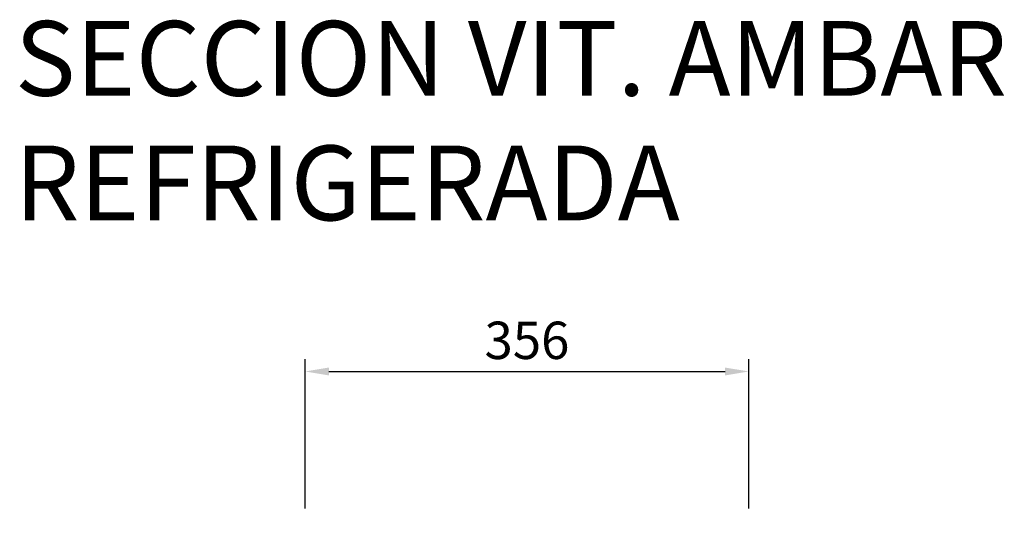
# Model space of a CAD drawing. Units: millimetres. Extents: x 0 to 12755, y 0 to 8910.
# Drawn here: x 9462 to 10253, y 5952 to 6352 of the extents above; entities that cross this region are included whole.
import ezdxf

# ---------------------------------------------------------------- set-up
doc = ezdxf.new("R2010")
doc.units = ezdxf.units.MM
doc.layers.add('COTAS', color=1, linetype='Continuous')
doc.styles.add('TXT', font='romans.shx')
doc.dimstyles.new('JUAN4', dxfattribs={"dimtxt": 30, "dimasz": 19, "dimexe": 10, "dimexo": 30, "dimgap": 10, "dimtad": 3, "dimdec": 1, "dimdsep": 46, "dimtxsty": 'Standard', "dimcen": 5, "dimclrd": 256, "dimclre": 256, "dimclrt": 1, "dimadec": 0, "dimazin": 0, "dimtp": 0.5, "dimtm": 0.5, "dimtfac": 0.125, "dimtdec": 1, "dimtofl": 0, "dimtmove": 0, "dimatfit": 0, "dimfxl": 0, "dimtolj": 1, "dimtzin": 0, "dimarcsym": 0})

# ---------------------------------------------------------------- blocks, each defined once
blk = doc.blocks.new('*D79')
at = {"layer": 'COTAS', "lineweight": -2}
for p, q in [((9691.38, 5959.7), (9691.38, 6079.7)), ((10047.38, 5959.7), (10047.38, 6079.7)), ((9710.38, 6069.7), (10028.38, 6069.7))]:
    blk.add_line(p, q, dxfattribs=at)
at = {"layer": 'COTAS'}
for points in [[(9710.38, 6072.86), (9710.38, 6066.53), (9691.38, 6069.7)], [(10028.38, 6072.86), (10028.38, 6066.53), (10047.38, 6069.7)]]:
    blk.add_solid(points, dxfattribs=at)
at = {"layer": 'Defpoints', "color": 0}
for p in [(10047.38, 6069.7), (9691.38, 5929.7), (10047.38, 5929.7)]:
    blk.add_point(p, dxfattribs=at)
at = {"layer": 'COTAS', "color": 1, "insert": (9869.38, 6094.7), "char_height": 30, "attachment_point": 5}
blk.add_mtext('\\A1;356', dxfattribs=at)

msp = doc.modelspace()

# ---------------------------------------------------------------- texts
at = {"insert": (9458.25, 6351.06), "char_height": 60, "width": 1109.9553, "attachment_point": 1, "style": 'TXT'}
msp.add_mtext('SECCION VIT. AMBAR \\PREFRIGERADA', dxfattribs=at)

# ---------------------------------------------------------------- dimensions: what is measured, and where the dimension line sits
at = {"layer": 'COTAS'}
dim = msp.add_linear_dim(base=(10047.38, 6069.7), p1=(9691.38, 5929.7), p2=(10047.38, 5929.7), dimstyle='JUAN4', dxfattribs=at)
dim.commit()
dim.dimension.update_dxf_attribs({"geometry": '*D79', "text_midpoint": (9869.38, 6094.7)})

doc.saveas('drawing.dxf')
